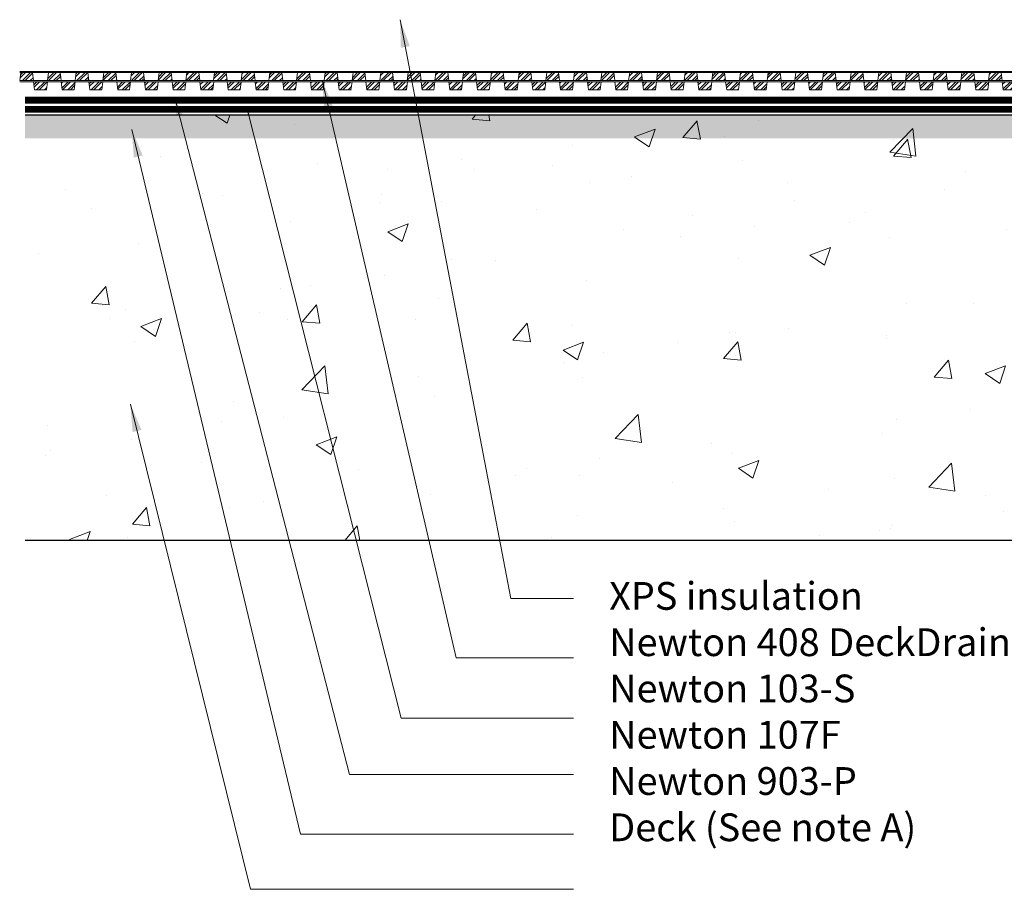
# Model space of a CAD drawing. Units: millimetres. Extents: x 1450 to 6449, y -660 to 530.
# Drawn here: x 3504 to 3930, y -469 to -93 of the extents above; entities that cross this region are included whole.
import ezdxf

# ---------------------------------------------------------------- set-up
doc = ezdxf.new("R2010")
doc.units = ezdxf.units.MM
doc.header["$LTSCALE"] = 10
for name, color, linetype in [('Leaders', 7, 'Continuous'), ('Newton Waterproofing', 5, 'Continuous'), ('Notes', 7, 'Continuous'), ('Structure', 7, 'Continuous')]:
    doc.layers.add(name, color=color, linetype=linetype)
doc.styles.add('CITY', font='cityb___.ttf', dxfattribs={"height": 15})
doc.linetypes.add('BATTING', pattern='A,0.00254,-2.54,[134,ltypeshp.shx,S=2.54,R=0,X=-2.54,Y=0],-5.08,[134,ltypeshp.shx,S=2.54,R=180,X=2.54,Y=0],-2.54', length=10.16254)
doc.dimstyles.new('1X4', dxfattribs={"dimtxt": 3, "dimasz": 12, "dimexe": 0.8, "dimexo": 1, "dimgap": 2, "dimtad": 0, "dimdec": 0, "dimlfac": 4, "dimrnd": 0.05, "dimdsep": 46, "dimtxsty": 'CITY', "dimcen": -5, "dimclrd": 7, "dimclre": 2, "dimclrt": 7, "dimadec": 0, "dimazin": 0, "dimtfac": 1, "dimtdec": 0, "dimtofl": 0, "dimtmove": 0, "dimatfit": 0, "dimfxl": 1, "dimtolj": 1, "dimtzin": 0, "dimlwd": 15, "dimlwe": 18, "dimarcsym": 0})

# ---------------------------------------------------------------- blocks, each defined once
blk = doc.blocks.new('208')
at = {"layer": 'Newton Waterproofing', "linetype": 'BATTING', "lineweight": 13, "ltscale": 25}
h = blk.add_hatch(dxfattribs=at)
h.set_pattern_fill('ANSI32', color=256, scale=0.25)
h.set_pattern_definition([(45, (-19687.5685, -977.7328), (-1.68379802, 1.68379802), []), (45, (-19686.446, -977.7328), (-1.68379802, 1.68379802), [])])
h.paths.add_polyline_path([(-83.89, 0), (-77.9, 0), (-78.34, 3.5), (-83.45, 3.5)])
h.paths.add_polyline_path([(-71.91, -0.5), (-77.9, -0.5), (-77.46, -4), (-72.34, -4)])
h.paths.add_polyline_path([(-71.91, 0), (-65.91, 0), (-66.35, 3.5), (-71.47, 3.5)])
h.paths.add_polyline_path([(-59.92, -0.5), (-65.91, -0.5), (-65.48, -4), (-60.36, -4)])
h.paths.add_polyline_path([(-47.94, -0.5), (-53.93, -0.5), (-53.49, -4), (-48.38, -4)])
h.paths.add_polyline_path([(-35.95, -0.5), (-41.95, -0.5), (-41.51, -4), (-36.39, -4)])
h.paths.add_polyline_path([(-47.94, 0), (-41.95, 0), (-42.38, 3.5), (-47.5, 3.5)])
h.paths.add_polyline_path([(-59.92, 0), (-53.93, 0), (-54.37, 3.5), (-59.48, 3.5)])
h.paths.add_polyline_path([(-35.95, 0), (-29.96, 0), (-30.4, 3.5), (-35.52, 3.5)])
h.paths.add_polyline_path([(-23.97, -0.5), (-29.96, -0.5), (-29.52, -4), (-24.41, -4)])
h.paths.add_polyline_path([(-23.97, 0), (-17.98, 0), (-18.41, 3.5), (-23.53, 3.5)])
h.paths.add_polyline_path([(-11.98, -0.5), (-17.98, -0.5), (-17.54, -4), (-12.42, -4)])
h.paths.add_polyline_path([(-11.98, 0), (-5.99, 0), (-6.43, 3.5), (-11.55, 3.5)])
h.paths.add_polyline_path([(0, -0.5), (-5.99, -0.5), (-5.55, -4), (-0.44, -4)])
for points in [[(-83.89, 4), (-0.11, 4)], [(-77.9, 0), (-78.34, 3.5), (-83.45, 3.5), (-83.89, 0)], [(-83.89, 3.5), (-0.11, 3.5)], [(-83.89, 0), (0, 0)], [(-65.91, 0), (-66.35, 3.5), (-71.47, 3.5), (-71.91, 0)], [(-53.93, 0), (-54.37, 3.5), (-59.48, 3.5), (-59.92, 0)], [(-41.95, 0), (-42.38, 3.5), (-47.5, 3.5), (-47.94, 0)], [(-29.96, 0), (-30.4, 3.5), (-35.52, 3.5), (-35.95, 0)], [(-17.98, 0), (-18.41, 3.5), (-23.53, 3.5), (-23.97, 0)], [(-5.99, 0), (-6.43, 3.5), (-11.55, 3.5), (-11.98, 0)], [(-83.89, -0.5), (0, -0.5)], [(-77.9, -0.5), (-77.46, -4), (-72.34, -4), (-71.91, -0.5)], [(-65.91, -0.5), (-65.48, -4), (-60.36, -4), (-59.92, -0.5)], [(-53.93, -0.5), (-53.49, -4), (-48.38, -4), (-47.94, -0.5)], [(-41.95, -0.5), (-41.51, -4), (-36.39, -4), (-35.95, -0.5)], [(-29.96, -0.5), (-29.52, -4), (-24.41, -4), (-23.97, -0.5)], [(-17.98, -0.5), (-17.54, -4), (-12.42, -4), (-11.98, -0.5)], [(-5.99, -0.5), (-5.55, -4), (-0.44, -4), (0, -0.5)]]:
    blk.add_lwpolyline(points, dxfattribs=at)

msp = doc.modelspace()

# ---------------------------------------------------------------- hatches: boundary and pattern name
at = {"layer": 'Newton Waterproofing', "lineweight": 13}
h = msp.add_hatch(color=84, dxfattribs=at)
h.dxf.hatch_style = 1
h.set_gradient(color1=(255, 255, 255), color2=(76, 153, 153), rotation=90, tint=1)
h.paths.add_polyline_path([(4190.96, -133.88), (3506.29, -133.88), (3506.29, -143.88), (4190.96, -143.88)])
at = {"layer": 'Structure', "lineweight": 13}
h = msp.add_hatch(dxfattribs=at)
h.set_pattern_fill('AR-CONC', color=256, scale=0.5)
h.paths.add_polyline_path([(4190.93, -133.88), (3506.32, -133.88), (3506.29, -317.79), (4190.9, -317.79)])

# ---------------------------------------------------------------- linework, layer by layer
msp.add_lwpolyline([(4190.96, -133.88), (3506.29, -133.88)])
at = {"layer": 'Newton Waterproofing', "color": 84, "lineweight": 13, "const_width": 3}
msp.add_lwpolyline([(3506.29, -127.38), (4190.96, -127.38)], dxfattribs=at)
at = {"layer": 'Newton Waterproofing', "color": 1, "lineweight": 13, "const_width": 3}
msp.add_lwpolyline([(3506.29, -131.38), (4190.96, -131.38)], dxfattribs=at)
at = {"layer": 'Structure', "ltscale": 0.2}
msp.add_line((4190.9, -317.79), (3506.29, -317.79), dxfattribs=at)

# ---------------------------------------------------------------- block references
at = {"layer": 'Newton Waterproofing', "linetype": 'BATTING', "lineweight": 13, "rotation": 359.9991739434969}
for p in [(3587.82, -118.98), (3671.6, -118.98), (3755.39, -118.98), (3839.17, -118.98), (3922.95, -118.98), (4006.74, -118.98)]:
    msp.add_blockref('208', p, dxfattribs=at)

# ---------------------------------------------------------------- texts
at = {"layer": 'Notes', "ltscale": 2, "insert": (3758.84, -335.73), "char_height": 12, "attachment_point": 1, "style": 'CITY'}
msp.add_mtext_dynamic_manual_height_columns('\\A1;\\pxsm1.25;{\\fArial|b0|i0|c0|p34;XPS insulation\\P\\C5;Newton 408 DeckDrain\\P\\C1;Newton 103-S\\P\\C84;Newton 107F\\P\\C135;Newton 903-P\\C256;\\PDeck (See note A)}', width=404.8424, gutter_width=1, heights=[0], dxfattribs=at)

# ---------------------------------------------------------------- leaders
at = {"layer": 'Leaders', "ltscale": 2}
for points in [[(3668.44, -92.64), (3716.29, -342.8), (3743.47, -342.8)], [(3634.76, -118.81), (3692.65, -368.44), (3743.47, -368.44)], [(3571.03, -126.47), (3646.5, -418.9), (3743.47, -418.9)], [(3602.11, -130.56), (3668.85, -394.62), (3743.47, -394.62)], [(3552.4, -140.13), (3625.3, -444.7), (3743.47, -444.7)], [(3551.78, -258.8), (3603.72, -468.55), (3743.47, -468.55)]]:
    msp.add_leader(points, dimstyle='1X4', override={"dimasz": 12}, dxfattribs=at)

doc.saveas('drawing.dxf')
